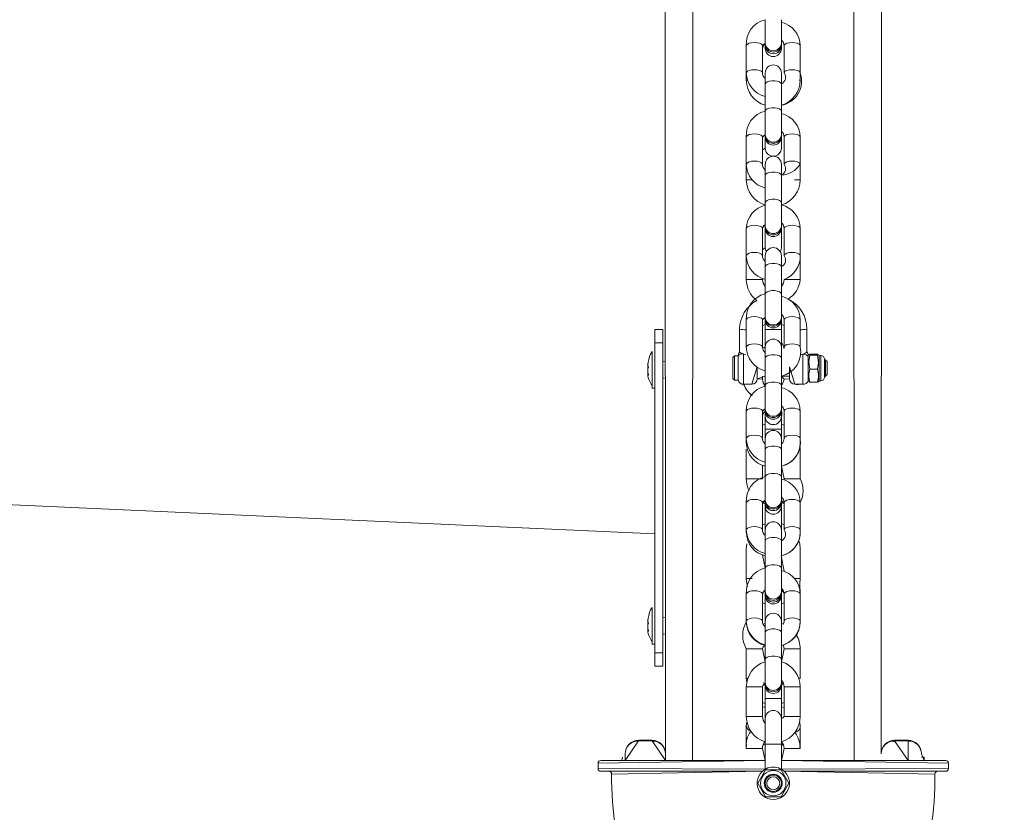
# Model space of a CAD drawing. Units: millimetres. Extents: x 34 to 182, y 24 to 196.
# Drawn here: x 124 to 131, y 143 to 149 of the extents above; entities that cross this region are included whole.
import ezdxf

# ---------------------------------------------------------------- set-up
doc = ezdxf.new("R2010")
doc.units = ezdxf.units.MM
doc.layers.add('THICK_LINE', color=7, linetype='Continuous', lineweight=25)
doc.styles.add('SLDTEXTSTYLE0', font='TXT', dxfattribs={"width": 0.605})
doc.dimstyles.new('SLDDIMSTYLE1', dxfattribs={"dimtxt": 4, "dimasz": 3, "dimexe": 0, "dimexo": 0.0625, "dimgap": 1, "dimtad": 2, "dimdec": 0, "dimlfac": 50, "dimrnd": 1e-09, "dimzin": 12, "dimdsep": 46, "dimtxsty": 'SLDTEXTSTYLE0', "dimsah": 1, "dimcen": 0.09, "dimadec": 0, "dimazin": 3, "dimtfac": 1, "dimtofl": 0, "dimtmove": 0, "dimatfit": 3, "dimfxl": 0, "dimfrac": 2, "dimtolj": 1, "dimtzin": 12, "dimarcsym": 0})

# ---------------------------------------------------------------- blocks, each defined once
blk = doc.blocks.new('_D_9')
at = {"layer": 'THICK_LINE'}
for p, q in [((139.4723, 146.1604), (139.4723, 128.7878)), ((72.946, 140.1255), (72.946, 128.7878)), ((139.4723, 130.7878), (72.946, 130.7878))]:
    blk.add_line(p, q, dxfattribs=at)
for points in [[(72.946, 130.7878), (75.946, 130.2878), (75.946, 131.2878)], [(139.4723, 130.7878), (136.4723, 131.2878), (136.4723, 130.2878)]]:
    blk.add_solid(points, dxfattribs=at)
at = {"layer": 'THICK_LINE', "insert": (101.1981, 135.9441), "char_height": 4, "attachment_point": 1, "style": 'SLDTEXTSTYLE0'}
blk.add_mtext('3326', dxfattribs=at)
blk = doc.blocks.new('_D_10')
at = {"layer": 'THICK_LINE'}
for p, q in [((129.6095, 196.3398), (150.3847, 196.3398)), ((148.3847, 138.3626), (148.3847, 196.3398)), ((136.8195, 138.3626), (150.3847, 138.3626))]:
    blk.add_line(p, q, dxfattribs=at)
for points in [[(148.3847, 196.3398), (147.8847, 193.3398), (148.8847, 193.3398)], [(148.3847, 138.3626), (148.8847, 141.3626), (147.8847, 141.3626)]]:
    blk.add_solid(points, dxfattribs=at)
at = {"layer": 'THICK_LINE', "insert": (143.2284, 162.3401), "char_height": 4, "attachment_point": 1, "rotation": 90, "style": 'SLDTEXTSTYLE0'}
blk.add_mtext('2899', dxfattribs=at)

msp = doc.modelspace()

# ---------------------------------------------------------------- linework, layer by layer
at = {"color": 7, "linetype": 'Continuous', "lineweight": 18}
for p, q in [((128.7942, 186.0077), (128.8095, 143.3726)), ((130.4247, 186.0077), (130.4095, 143.3726)), ((129.5495, 148.8212), (129.5495, 148.6457)), ((129.6695, 148.6457), (129.6695, 148.8212)), ((129.5495, 148.6457), (129.5495, 148.6377)), ((129.5495, 148.6377), (129.5495, 148.6283)), ((129.6695, 148.6377), (129.6695, 148.6457)), ((129.6695, 148.6283), (129.6695, 148.6377)), ((129.4095, 148.6279), (129.4095, 148.4261)), ((129.5295, 148.4261), (129.5295, 148.6279)), ((129.5495, 148.6283), (129.5495, 148.6078)), ((129.5495, 148.6078), (129.5495, 148.6076)), ((129.6695, 148.6078), (129.6695, 148.6283)), ((129.6695, 148.6076), (129.6695, 148.6078)), ((129.6895, 148.6279), (129.6895, 148.4261)), ((129.8095, 148.4261), (129.8095, 148.6279)), ((129.4095, 148.4261), (129.4095, 148.3725)), ((129.5495, 148.4256), (129.5495, 148.3448)), ((129.6695, 148.3448), (129.6695, 148.4256)), ((129.8095, 148.3725), (129.8095, 148.4261)), ((129.5495, 148.3448), (129.5495, 148.143)), ((129.6695, 148.143), (129.6695, 148.3448)), ((129.5495, 148.143), (129.5495, 147.9675)), ((129.6695, 147.9675), (129.6695, 148.143)), ((129.4095, 147.9496), (129.4095, 147.7478)), ((129.5295, 147.7478), (129.5295, 147.9496)), ((129.5495, 147.9675), (129.5495, 147.9595)), ((129.5495, 147.9595), (129.5495, 147.9501)), ((129.5495, 147.9501), (129.5495, 147.8678)), ((129.6695, 147.9595), (129.6695, 147.9675)), ((129.6695, 147.9501), (129.6695, 147.9595)), ((129.6695, 147.8678), (129.6695, 147.9501)), ((129.6895, 147.9496), (129.6895, 147.7478)), ((129.8095, 147.7478), (129.8095, 147.9496)), ((129.5495, 147.8678), (129.5495, 147.8676)), ((129.6695, 147.8676), (129.6695, 147.8678)), ((129.4095, 147.7478), (129.4095, 147.6325)), ((129.5495, 147.7474), (129.5495, 147.6665)), ((129.6695, 147.6665), (129.6695, 147.7474)), ((129.8095, 147.6325), (129.8095, 147.7478)), ((129.5495, 147.6665), (129.5495, 147.4647)), ((129.6695, 147.4647), (129.6695, 147.6665)), ((129.5495, 147.4647), (129.5495, 147.2892)), ((129.6695, 147.2892), (129.6695, 147.4647)), ((129.4095, 147.2714), (129.4095, 147.0696)), ((129.5295, 147.0696), (129.5295, 147.2714)), ((129.5495, 147.2996), (129.5347, 147.2946)), ((129.5495, 147.2892), (129.5495, 147.2812)), ((129.5495, 147.2812), (129.5495, 147.2718)), ((129.5495, 147.2718), (129.5495, 147.2625)), ((129.5495, 147.2625), (129.5495, 147.1278)), ((129.6695, 147.2892), (129.6695, 147.2996)), ((129.6695, 147.2812), (129.6695, 147.2892)), ((129.6695, 147.2718), (129.6695, 147.2812)), ((129.6695, 147.2625), (129.6695, 147.2718)), ((129.6695, 147.1278), (129.6695, 147.2625)), ((129.6895, 147.2714), (129.6895, 147.0696)), ((129.8095, 147.0696), (129.8095, 147.2714)), ((129.5495, 147.1278), (129.5495, 147.1276)), ((129.6695, 147.1276), (129.6695, 147.1278)), ((129.4095, 147.0696), (129.4095, 146.8925)), ((129.5495, 147.0692), (129.5495, 146.9883)), ((129.6695, 146.9883), (129.6695, 147.0692)), ((129.8095, 146.8925), (129.8095, 147.0696)), ((129.5495, 146.9883), (129.5495, 146.7865)), ((129.6695, 146.7865), (129.6695, 146.9883)), ((129.5295, 146.8925), (129.5295, 146.9004)), ((129.6895, 146.8925), (129.6895, 146.8925)), ((129.5495, 146.7865), (129.5495, 146.611)), ((129.6695, 146.611), (129.6695, 146.7865)), ((129.4095, 146.5932), (129.4095, 146.3914)), ((129.5295, 146.3914), (129.5295, 146.5932)), ((129.5495, 146.611), (129.5495, 146.603)), ((129.5495, 146.603), (129.5495, 146.5936)), ((129.5495, 146.5936), (129.5495, 146.5225)), ((129.6695, 146.603), (129.6695, 146.611)), ((129.6695, 146.5936), (129.6695, 146.603)), ((129.6695, 146.5225), (129.6695, 146.5936)), ((129.6895, 146.5932), (129.6895, 146.3914)), ((129.8095, 146.3914), (129.8095, 146.5932)), ((128.7895, 146.5226), (128.7295, 146.5226)), ((128.7295, 146.5226), (128.7295, 146.4226)), ((128.7895, 146.5226), (128.7895, 146.4226)), ((129.3595, 146.5245), (129.3595, 146.3548)), ((129.5495, 146.5596), (129.5295, 146.5526)), ((129.5495, 146.5225), (129.5495, 146.391)), ((129.6895, 146.5526), (129.6695, 146.5596)), ((129.6695, 146.391), (129.6695, 146.5225)), ((129.8595, 146.355), (129.8595, 146.5245)), ((128.7295, 146.4226), (128.7295, 144.1226)), ((128.7895, 146.4226), (128.7895, 144.1226)), ((129.5495, 146.391), (129.5495, 146.3101)), ((129.6695, 146.3101), (129.6695, 146.391)), ((128.7095, 146.3586), (128.7095, 146.3586)), ((128.7095, 146.0969), (128.7095, 146.3586)), ((129.3215, 146.3253), (129.3095, 146.3133)), ((129.3095, 146.3131), (129.3095, 146.3133)), ((129.3095, 146.1573), (129.3095, 146.3131)), ((129.3495, 146.3253), (129.3215, 146.3253)), ((129.3215, 146.3253), (129.3215, 146.1453)), ((129.3495, 146.3253), (129.3495, 146.1453)), ((129.5495, 146.3101), (129.5495, 146.1083)), ((129.6695, 146.1083), (129.6695, 146.3101)), ((129.8695, 146.3293), (129.8695, 146.3293)), ((129.8695, 146.1413), (129.8695, 146.3293)), ((129.8695, 146.3171), (129.8695, 146.3286)), ((129.8818, 146.3393), (129.9371, 146.3393)), ((129.8818, 146.3308), (129.9371, 146.3308)), ((129.9495, 146.3293), (129.9495, 146.3293)), ((129.9623, 146.3293), (129.9495, 146.3293)), ((129.9495, 146.3293), (129.9495, 146.1824)), ((129.9975, 146.2953), (129.9895, 146.3021)), ((129.9895, 146.3021), (129.9895, 146.1977)), ((130.0095, 146.2833), (129.9975, 146.2953)), ((129.9975, 146.1753), (129.9975, 146.2953)), ((128.6776, 146.2626), (128.6776, 146.2587)), ((128.6776, 146.2508), (128.6776, 146.2587)), ((128.6809, 146.2513), (128.6776, 146.2508)), ((128.6809, 146.235), (128.6776, 146.2343)), ((128.6776, 146.2343), (128.6776, 146.2236)), ((128.6776, 146.2109), (128.6776, 146.2236)), ((128.8095, 146.2826), (128.7895, 146.2851)), ((129.4895, 146.244), (129.4895, 146.1553)), ((129.7295, 146.1553), (129.7295, 146.244)), ((129.8818, 146.2267), (129.9371, 146.2267)), ((130.0095, 146.2833), (130.0095, 146.1873)), ((128.6809, 146.1967), (128.6776, 146.1944)), ((128.6776, 146.1944), (128.6776, 146.1876)), ((128.6776, 146.1826), (128.6776, 146.1876)), ((128.6776, 146.1876), (128.6776, 146.1876)), ((128.7895, 146.1601), (128.8095, 146.1626)), ((129.3095, 146.1573), (129.3215, 146.1453)), ((129.4895, 146.1553), (129.5495, 146.1753)), ((129.5295, 146.1525), (129.5295, 146.1753)), ((129.6695, 146.1753), (129.7295, 146.1753)), ((129.6695, 146.1753), (129.6895, 146.1525)), ((129.9495, 146.1824), (129.9495, 146.1413)), ((129.9895, 146.1977), (129.9895, 146.1685)), ((129.9895, 146.1685), (129.9975, 146.1753)), ((129.9975, 146.1753), (130.0095, 146.1873)), ((128.7095, 146.0866), (128.7095, 146.0969)), ((128.7095, 146.0866), (128.7295, 146.0866)), ((129.3215, 146.1453), (129.3495, 146.1453)), ((129.3895, 146.1153), (129.4495, 146.1153)), ((129.5495, 146.1083), (129.5495, 145.9328)), ((129.6695, 145.9328), (129.6695, 146.1083)), ((129.7695, 146.1153), (129.8295, 146.1153)), ((129.8695, 146.1413), (129.8732, 146.1349)), ((129.8732, 146.1349), (129.8818, 146.1313)), ((129.8818, 146.1313), (129.9371, 146.1313)), ((129.9371, 146.1313), (129.9454, 146.1344)), ((129.9454, 146.1344), (129.9495, 146.1413)), ((129.9495, 146.1413), (129.9623, 146.1413)), ((129.5495, 145.9328), (129.5495, 145.9248)), ((129.6695, 145.9248), (129.6695, 145.9328)), ((129.4095, 145.915), (129.4095, 145.7132)), ((129.5295, 145.7132), (129.5295, 145.915)), ((129.5495, 145.9248), (129.5495, 145.9154)), ((129.5495, 145.9154), (129.5495, 145.8756)), ((129.5495, 145.8756), (129.5495, 145.7825)), ((129.6695, 145.9154), (129.6695, 145.9248)), ((129.6695, 145.8756), (129.6695, 145.9154)), ((129.6695, 145.7825), (129.6695, 145.8756)), ((129.6895, 145.915), (129.6895, 145.7132)), ((129.8095, 145.7132), (129.8095, 145.915)), ((129.5495, 145.8196), (129.5295, 145.8126)), ((129.5495, 145.7825), (129.5495, 145.7128)), ((129.6895, 145.8126), (129.6695, 145.8196)), ((129.6695, 145.7128), (129.6695, 145.7825)), ((129.4095, 145.7132), (129.4095, 145.6801)), ((129.5495, 145.7128), (129.5495, 145.6319)), ((129.6695, 145.6319), (129.6695, 145.7128)), ((129.8095, 145.6801), (129.8095, 145.7132)), ((129.5495, 145.6709), (129.5495, 145.6836)), ((129.6755, 145.6762), (129.6755, 145.6762)), ((129.8095, 145.6327), (129.8089, 145.647)), ((129.4095, 145.6327), (129.4095, 145.4125)), ((129.4095, 145.6327), (129.4095, 145.6327)), ((129.5495, 145.6319), (129.5495, 145.4301)), ((129.6695, 145.4301), (129.6695, 145.6319)), ((129.8095, 145.4125), (129.8095, 145.6327)), ((128.7295, 145.0046), (116.8895, 145.5406)), ((116.8895, 145.5406), (128.7295, 145.0046)), ((129.5295, 145.4125), (129.5295, 145.5131)), ((129.6695, 145.5068), (129.6895, 145.4125)), ((129.5495, 145.4301), (129.5495, 145.2546)), ((129.6695, 145.2546), (129.6695, 145.4301)), ((129.5295, 145.4125), (129.5295, 145.4125)), ((129.6895, 145.4125), (129.6892, 145.4062)), ((129.4095, 145.2368), (129.4095, 145.035)), ((129.5295, 145.2368), (129.5507, 145.2252)), ((129.5295, 145.035), (129.5295, 145.2368)), ((129.5495, 145.2546), (129.5495, 145.2466)), ((129.5495, 145.2466), (129.5495, 145.2372)), ((129.5495, 145.2372), (129.5495, 145.2105)), ((129.5495, 145.2105), (129.5495, 145.0425)), ((129.6695, 145.2466), (129.6695, 145.2546)), ((129.6695, 145.2372), (129.6695, 145.2466)), ((129.6695, 145.2105), (129.6695, 145.2372)), ((129.6695, 145.2372), (129.6859, 145.2312)), ((129.6695, 145.0425), (129.6695, 145.2105)), ((129.6895, 145.2368), (129.6895, 145.035)), ((129.8095, 145.035), (129.8095, 145.2368)), ((129.5495, 145.0796), (129.5295, 145.0726)), ((129.6895, 145.0726), (129.6695, 145.0796)), ((129.4095, 145.035), (129.4095, 145.015)), ((129.5495, 145.0425), (129.5495, 145.0345)), ((129.5495, 145.0345), (129.5495, 144.9536)), ((129.6695, 145.0345), (129.6695, 145.0425)), ((129.6695, 144.9536), (129.6695, 145.0345)), ((129.8095, 145.015), (129.8095, 145.035)), ((129.5495, 144.9536), (129.5495, 144.7518)), ((129.6695, 144.7518), (129.6695, 144.9536)), ((129.4095, 144.8927), (129.4095, 144.6725)), ((129.5495, 144.7518), (129.5295, 144.848)), ((129.6677, 144.8413), (129.6895, 144.7278)), ((129.8095, 144.6725), (129.8095, 144.8927)), ((129.5495, 144.7518), (129.5495, 144.5764)), ((129.6695, 144.5764), (129.6695, 144.7518)), ((129.4095, 144.5585), (129.4095, 144.3567)), ((129.5295, 144.3567), (129.5295, 144.5585)), ((129.5495, 144.5764), (129.5495, 144.5684)), ((129.5495, 144.5684), (129.5495, 144.559)), ((129.5495, 144.559), (129.5495, 144.5454)), ((129.5495, 144.5454), (129.5495, 144.5227)), ((129.6695, 144.5684), (129.6695, 144.5764)), ((129.6695, 144.559), (129.6695, 144.5684)), ((129.6695, 144.5454), (129.6695, 144.559)), ((129.6695, 144.5227), (129.6695, 144.5454)), ((129.6895, 144.5585), (129.6895, 144.3567)), ((129.8095, 144.3567), (129.8095, 144.5585)), ((129.5295, 144.4926), (129.5495, 144.4856)), ((129.5495, 144.5227), (129.5495, 144.3563)), ((129.6695, 144.3563), (129.6695, 144.5227)), ((129.6695, 144.4856), (129.6895, 144.4926)), ((128.7095, 144.4586), (128.7095, 144.4586)), ((128.7095, 144.1969), (128.7095, 144.4586)), ((128.6776, 144.3626), (128.6776, 144.3587)), ((128.6776, 144.3508), (128.6776, 144.3587)), ((128.6809, 144.3513), (128.6776, 144.3508)), ((128.6809, 144.335), (128.6776, 144.3343)), ((128.6776, 144.3343), (128.6776, 144.3236)), ((128.6776, 144.3109), (128.6776, 144.3236)), ((128.8095, 144.3826), (128.7895, 144.3851)), ((129.4095, 144.3567), (129.4095, 144.3499)), ((129.5495, 144.3396), (129.5347, 144.3347)), ((129.5495, 144.3563), (129.5495, 144.2754)), ((129.6695, 144.2754), (129.6695, 144.3563)), ((129.6844, 144.3346), (129.6695, 144.3396)), ((129.8095, 144.3499), (129.8095, 144.3567)), ((128.6809, 144.2967), (128.6776, 144.2944)), ((128.6776, 144.2944), (128.6776, 144.2876)), ((128.6776, 144.2826), (128.6776, 144.2876)), ((128.6776, 144.2876), (128.6776, 144.2876)), ((128.7895, 144.2601), (128.8095, 144.2626)), ((129.5495, 144.2754), (129.5495, 144.0736)), ((129.6695, 144.0736), (129.6695, 144.2754)), ((128.7095, 144.1866), (128.7095, 144.1969)), ((128.7095, 144.1866), (128.7295, 144.1866)), ((128.7295, 144.1226), (128.7295, 144.0226)), ((128.7895, 144.1226), (128.7895, 144.0226)), ((129.4095, 144.1527), (129.4095, 143.9325)), ((129.5495, 144.056), (129.5295, 144.1527)), ((129.6895, 144.1527), (129.6695, 144.056)), ((129.8095, 143.9325), (129.8095, 144.1527)), ((129.5495, 144.0736), (129.5495, 143.8981)), ((129.6695, 143.8981), (129.6695, 144.0736)), ((128.7895, 144.0226), (128.7295, 144.0226)), ((129.4095, 143.9325), (129.4121, 143.9008)), ((129.5495, 143.8981), (129.5495, 143.8901)), ((129.5495, 143.8901), (129.5495, 143.8807)), ((129.6695, 143.8901), (129.6695, 143.8981)), ((129.6695, 143.8807), (129.6695, 143.8901)), ((129.8095, 143.9325), (129.8095, 143.9325)), ((129.4095, 143.8691), (129.4095, 143.6489)), ((129.5295, 143.6489), (129.5295, 143.8691)), ((129.5495, 143.8807), (129.5495, 143.7827)), ((129.5495, 143.8807), (129.5495, 143.8803)), ((129.6695, 143.7827), (129.6695, 143.8807)), ((129.6695, 143.8803), (129.6695, 143.8807)), ((129.6895, 143.8691), (129.6895, 143.6489)), ((129.8095, 143.6489), (129.8095, 143.8691)), ((129.5295, 143.7526), (129.5495, 143.7456)), ((129.5495, 143.7827), (129.5495, 143.634)), ((129.6695, 143.634), (129.6695, 143.7827)), ((129.6695, 143.7456), (129.6895, 143.7526)), ((129.5495, 143.634), (129.5495, 143.444)), ((129.6695, 143.444), (129.6695, 143.634)), ((129.4095, 143.5831), (129.4095, 143.4466)), ((129.8095, 143.4466), (129.8095, 143.5831)), ((128.6095, 143.4726), (128.7095, 143.4726)), ((129.4095, 143.4466), (129.4111, 143.4284)), ((129.5495, 143.444), (129.5495, 143.2582)), ((129.6695, 143.2583), (129.6695, 143.444)), ((130.5095, 143.4726), (130.6095, 143.4726)), ((128.5095, 143.3226), (128.5095, 143.3726)), ((128.8095, 143.3726), (128.8095, 143.3226)), ((129.4095, 143.4127), (129.4095, 143.4127)), ((129.5497, 143.3226), (129.5295, 143.4127)), ((129.6895, 143.4127), (129.6695, 143.3226)), ((129.8095, 143.4127), (129.8095, 143.4127)), ((130.4095, 143.3726), (130.4095, 143.3726)), ((130.7095, 143.3726), (130.7295, 143.3226)), ((128.3095, 143.3026), (128.3095, 143.2626)), ((128.3295, 143.3226), (129.5497, 143.3226)), ((128.4855, 143.3226), (128.4895, 143.3486)), ((128.4855, 143.3226), (128.4855, 143.3226)), ((128.4895, 143.3486), (128.4895, 143.3486)), ((129.6695, 143.3226), (130.8894, 143.3226)), ((130.7295, 143.3486), (130.7095, 143.3486)), ((130.7295, 143.3486), (130.7295, 143.3226)), ((130.7295, 143.3226), (130.7295, 143.3286)), ((130.9094, 143.2626), (130.9094, 143.3026)), ((129.5295, 143.2426), (128.3295, 143.2426)), ((129.5517, 143.254), (129.494, 143.154)), ((129.6672, 143.254), (129.5517, 143.254)), ((129.7249, 143.154), (129.6672, 143.254)), ((129.6895, 143.2426), (130.8894, 143.2426)), ((129.494, 143.154), (129.5517, 143.054)), ((129.6672, 143.054), (129.7249, 143.154)), ((129.5517, 143.054), (129.6672, 143.054))]:
    msp.add_line(p, q, dxfattribs=at)
at = {"color": 8, "linetype": 'Continuous', "lineweight": 18}
for p, q in [((129.0255, 185.9189), (129.0095, 143.3226)), ((130.1935, 185.9189), (130.2095, 143.3226)), ((129.4095, 148.3725), (129.4176, 148.3725)), ((129.8095, 148.3725), (129.8009, 148.3725)), ((129.4095, 147.6325), (129.4532, 147.6325)), ((129.8095, 147.6325), (129.766, 147.6325)), ((129.5495, 147.2625), (129.5502, 147.2625)), ((129.6695, 147.2625), (129.6695, 147.2625)), ((129.4095, 146.8925), (129.4695, 146.8925)), ((129.4695, 146.8925), (129.5295, 146.8925)), ((129.7495, 146.8925), (129.6895, 146.8925)), ((129.8095, 146.8925), (129.7495, 146.8925)), ((129.5495, 146.5225), (129.6695, 146.5225)), ((128.7895, 146.4226), (128.7295, 146.4226)), ((129.3895, 146.3393), (129.3895, 146.1153)), ((129.8295, 146.1153), (129.8295, 146.3393)), ((129.9623, 146.1824), (129.9623, 146.3293)), ((129.4495, 146.1153), (129.4895, 146.244)), ((129.7295, 146.244), (129.7695, 146.1153)), ((128.6809, 146.1828), (128.6809, 146.1828)), ((129.4895, 146.1553), (129.5295, 146.1525)), ((129.7295, 146.1553), (129.6895, 146.1525)), ((129.9623, 146.1413), (129.9623, 146.1824)), ((129.5495, 145.7825), (129.6695, 145.7825)), ((129.4095, 145.6327), (129.4095, 145.6327)), ((129.8095, 145.6327), (129.8095, 145.6327)), ((129.4095, 145.4125), (129.4695, 145.4125)), ((129.4695, 145.4125), (129.5295, 145.4125)), ((129.7495, 145.4125), (129.6895, 145.4125)), ((129.8095, 145.4125), (129.7495, 145.4125)), ((129.5495, 145.0425), (129.55, 145.0425)), ((129.6695, 145.0425), (129.6695, 145.0425)), ((129.4095, 144.8927), (129.4095, 144.8927)), ((129.8095, 144.8927), (129.8095, 144.8927)), ((129.4095, 144.6725), (129.4519, 144.6725)), ((129.8095, 144.6725), (129.7672, 144.6725)), ((129.5495, 144.5227), (129.5495, 144.5227)), ((129.6695, 144.5227), (129.6695, 144.5227)), ((128.6809, 144.2828), (128.6809, 144.2828)), ((128.7895, 144.1226), (128.7295, 144.1226)), ((129.4095, 144.1527), (129.4695, 144.1527)), ((129.4695, 144.1527), (129.5295, 144.1527)), ((129.7495, 144.1527), (129.6895, 144.1527)), ((129.8095, 144.1527), (129.7495, 144.1527)), ((129.4095, 143.9325), (129.4201, 143.9325)), ((129.8095, 143.9325), (129.7988, 143.9325)), ((129.5295, 143.8691), (129.4095, 143.8691)), ((129.6895, 143.8691), (129.8095, 143.8691)), ((129.5495, 143.7827), (129.6695, 143.7827)), ((129.5295, 143.6489), (129.4095, 143.6489)), ((129.6895, 143.6489), (129.8095, 143.6489)), ((128.6095, 143.4676), (128.5095, 143.3226)), ((128.6095, 143.4726), (128.6095, 143.4676)), ((128.7095, 143.4676), (128.6095, 143.4676)), ((128.7095, 143.4726), (128.7095, 143.4676)), ((128.8095, 143.3226), (128.7095, 143.4676)), ((129.6695, 143.444), (129.5495, 143.444)), ((130.5095, 143.4676), (130.5095, 143.4726)), ((130.5095, 143.4676), (130.6095, 143.3226)), ((130.6095, 143.4676), (130.5095, 143.4676)), ((130.6095, 143.4676), (130.6095, 143.4726)), ((130.6095, 143.3226), (130.6095, 143.4676)), ((129.4095, 143.4127), (129.4695, 143.4127)), ((129.4695, 143.4127), (129.5295, 143.4127)), ((129.7495, 143.4127), (129.6895, 143.4127)), ((129.8095, 143.4127), (129.7495, 143.4127)), ((129.5497, 143.3226), (128.3095, 143.3026)), ((130.9094, 143.3026), (129.6695, 143.3226)), ((128.3095, 143.2626), (129.5495, 143.2582)), ((129.5295, 143.2426), (128.4093, 143.2225)), ((129.5575, 143.2621), (129.5575, 143.2621)), ((129.6577, 143.2544), (129.6614, 143.2621)), ((129.6695, 143.2583), (130.9094, 143.2626)), ((130.8096, 143.2225), (129.6895, 143.2426))]:
    msp.add_line(p, q, dxfattribs=at)
at = {"color": 8, "linetype": 'Continuous', "lineweight": 18, "flags": 128}
for points in [[(129.5295, 148.6279), (129.5285, 148.632), (129.5214, 148.6399), (129.508, 148.6462), (129.49, 148.6504), (129.4695, 148.6519), (129.4489, 148.6504), (129.4309, 148.6462), (129.4175, 148.6399), (129.4104, 148.632), (129.4095, 148.6279)], [(129.6895, 148.6279), (129.6904, 148.632), (129.6975, 148.6399), (129.7109, 148.6462), (129.7289, 148.6504), (129.7495, 148.6519), (129.77, 148.6504), (129.788, 148.6462), (129.8014, 148.6399), (129.8085, 148.632), (129.8095, 148.6279)], [(129.5295, 148.4261), (129.5285, 148.4302), (129.5214, 148.4381), (129.508, 148.4444), (129.49, 148.4486), (129.4695, 148.4501), (129.4489, 148.4486), (129.4309, 148.4444), (129.4175, 148.4381), (129.4104, 148.4302), (129.4095, 148.426)], [(129.6895, 148.4261), (129.6904, 148.4302), (129.6975, 148.4381), (129.7109, 148.4444), (129.7289, 148.4486), (129.7495, 148.4501), (129.77, 148.4486), (129.788, 148.4444), (129.8014, 148.4381), (129.8085, 148.4302), (129.8095, 148.426)], [(129.6695, 148.3448), (129.6658, 148.353), (129.6554, 148.3602), (129.6395, 148.3655), (129.6199, 148.3684), (129.599, 148.3684), (129.5795, 148.3655), (129.5635, 148.3602), (129.5531, 148.353), (129.5495, 148.3448), (129.5495, 148.3448)], [(129.6695, 148.143), (129.6658, 148.1512), (129.6554, 148.1584), (129.6395, 148.1637), (129.6199, 148.1666), (129.599, 148.1666), (129.5795, 148.1637), (129.5635, 148.1584), (129.5531, 148.1512), (129.5495, 148.143), (129.5495, 148.143)], [(129.5295, 147.9496), (129.5285, 147.9538), (129.5214, 147.9616), (129.508, 147.968), (129.49, 147.9722), (129.4695, 147.9736), (129.4489, 147.9722), (129.4309, 147.968), (129.4175, 147.9616), (129.4104, 147.9538), (129.4095, 147.9496)], [(129.6895, 147.9496), (129.6904, 147.9538), (129.6975, 147.9616), (129.7109, 147.968), (129.7289, 147.9722), (129.7495, 147.9736), (129.77, 147.9722), (129.788, 147.968), (129.8014, 147.9616), (129.8085, 147.9538), (129.8095, 147.9496)], [(129.5295, 147.7478), (129.5285, 147.752), (129.5214, 147.7598), (129.508, 147.7662), (129.49, 147.7704), (129.4695, 147.7718), (129.4489, 147.7704), (129.4309, 147.7662), (129.4175, 147.7598), (129.4104, 147.752), (129.4095, 147.7478)], [(129.6895, 147.7478), (129.6904, 147.752), (129.6975, 147.7598), (129.7109, 147.7662), (129.7289, 147.7704), (129.7495, 147.7718), (129.77, 147.7704), (129.788, 147.7662), (129.8014, 147.7598), (129.8085, 147.752), (129.8095, 147.7478)], [(129.6695, 147.6665), (129.6658, 147.6747), (129.6554, 147.682), (129.6395, 147.6873), (129.6199, 147.6902), (129.599, 147.6902), (129.5795, 147.6873), (129.5635, 147.682), (129.5531, 147.6747), (129.5495, 147.6665), (129.5495, 147.6665)], [(129.6695, 147.4647), (129.6658, 147.4729), (129.6554, 147.4802), (129.6395, 147.4855), (129.6199, 147.4884), (129.599, 147.4884), (129.5795, 147.4855), (129.5635, 147.4802), (129.5531, 147.4729), (129.5495, 147.4647), (129.5495, 147.4647)], [(129.5295, 147.2714), (129.5285, 147.2756), (129.5214, 147.2834), (129.508, 147.2898), (129.49, 147.294), (129.4695, 147.2954), (129.4489, 147.294), (129.4309, 147.2898), (129.4175, 147.2834), (129.4104, 147.2756), (129.4095, 147.2714)], [(129.6895, 147.2714), (129.6904, 147.2756), (129.6975, 147.2834), (129.7109, 147.2898), (129.7289, 147.294), (129.7495, 147.2954), (129.77, 147.294), (129.788, 147.2898), (129.8014, 147.2834), (129.8085, 147.2756), (129.8095, 147.2714)], [(129.5495, 147.1278), (129.5531, 147.1073), (129.5571, 147.0985)], [(129.6619, 147.0984), (129.6658, 147.1073), (129.6695, 147.1278)], [(129.5295, 147.0696), (129.5285, 147.0738), (129.5214, 147.0816), (129.508, 147.088), (129.49, 147.0922), (129.4695, 147.0936), (129.4489, 147.0922), (129.4309, 147.088), (129.4175, 147.0816), (129.4104, 147.0738), (129.4095, 147.0696)], [(129.6895, 147.0696), (129.6904, 147.0738), (129.6975, 147.0816), (129.7109, 147.088), (129.7289, 147.0922), (129.7495, 147.0936), (129.77, 147.0922), (129.788, 147.088), (129.8014, 147.0816), (129.8085, 147.0738), (129.8095, 147.0696)], [(129.6695, 146.9883), (129.6658, 146.9965), (129.6554, 147.0037), (129.6395, 147.0091), (129.6199, 147.0119), (129.599, 147.0119), (129.5795, 147.0091), (129.5635, 147.0037), (129.5531, 146.9965), (129.5495, 146.9883), (129.5495, 146.9883)], [(129.6695, 146.7865), (129.6658, 146.7947), (129.6554, 146.8019), (129.6395, 146.8073), (129.6199, 146.8101), (129.599, 146.8101), (129.5795, 146.8073), (129.5635, 146.8019), (129.5531, 146.7947), (129.5495, 146.7865), (129.5495, 146.7865)], [(129.5295, 146.5932), (129.5285, 146.5974), (129.5214, 146.6052), (129.508, 146.6116), (129.49, 146.6158), (129.4695, 146.6172), (129.4489, 146.6158), (129.4309, 146.6116), (129.4175, 146.6052), (129.4104, 146.5974), (129.4095, 146.5932)], [(129.6895, 146.5932), (129.6904, 146.5974), (129.6975, 146.6052), (129.7109, 146.6116), (129.7289, 146.6158), (129.7495, 146.6172), (129.77, 146.6158), (129.788, 146.6116), (129.8014, 146.6052), (129.8085, 146.5974), (129.8095, 146.5932)], [(129.5295, 146.3914), (129.5285, 146.3956), (129.5214, 146.4034), (129.508, 146.4098), (129.49, 146.4139), (129.4695, 146.4154), (129.4489, 146.4139), (129.4309, 146.4098), (129.4175, 146.4034), (129.4104, 146.3956), (129.4095, 146.3914)], [(129.6895, 146.3914), (129.6904, 146.3956), (129.6975, 146.4034), (129.7109, 146.4098), (129.7289, 146.4139), (129.7495, 146.4154), (129.77, 146.4139), (129.788, 146.4098), (129.8014, 146.4034), (129.8085, 146.3956), (129.8095, 146.3914)], [(129.6695, 146.3101), (129.6658, 146.3183), (129.6554, 146.3255), (129.6395, 146.3309), (129.6199, 146.3337), (129.599, 146.3337), (129.5795, 146.3309), (129.5635, 146.3255), (129.5531, 146.3183), (129.5495, 146.3101), (129.5495, 146.3101)], [(129.6695, 146.1083), (129.6658, 146.1165), (129.6554, 146.1237), (129.6395, 146.1291), (129.6199, 146.1319), (129.599, 146.1319), (129.5795, 146.1291), (129.5635, 146.1237), (129.5531, 146.1165), (129.5495, 146.1083), (129.5495, 146.1083)], [(129.5295, 145.915), (129.5285, 145.9191), (129.5214, 145.927), (129.508, 145.9334), (129.49, 145.9375), (129.4695, 145.939), (129.4489, 145.9375), (129.4309, 145.9334), (129.4175, 145.927), (129.4104, 145.9191), (129.4095, 145.915)], [(129.6895, 145.915), (129.6904, 145.9191), (129.6975, 145.927), (129.7109, 145.9334), (129.7289, 145.9375), (129.7495, 145.939), (129.77, 145.9375), (129.788, 145.9334), (129.8014, 145.927), (129.8085, 145.9191), (129.8095, 145.915)], [(129.5295, 145.7132), (129.5285, 145.7173), (129.5214, 145.7252), (129.508, 145.7316), (129.49, 145.7357), (129.4695, 145.7372), (129.4489, 145.7357), (129.4309, 145.7316), (129.4175, 145.7252), (129.4104, 145.7173), (129.4095, 145.7132)], [(129.6895, 145.7132), (129.6904, 145.7173), (129.6975, 145.7252), (129.7109, 145.7316), (129.7289, 145.7357), (129.7495, 145.7372), (129.77, 145.7357), (129.788, 145.7316), (129.8014, 145.7252), (129.8085, 145.7173), (129.8095, 145.7132)], [(129.4095, 145.6801), (129.4104, 145.6756), (129.4095, 145.6801)], [(129.6695, 145.6319), (129.6658, 145.6401), (129.6554, 145.6473), (129.6395, 145.6527), (129.6199, 145.6555), (129.599, 145.6555), (129.5795, 145.6527), (129.5635, 145.6473), (129.5531, 145.6401), (129.5495, 145.6319), (129.5495, 145.6319)], [(129.8095, 145.6801), (129.8085, 145.6756), (129.8095, 145.6801)], [(129.6695, 145.4301), (129.6658, 145.4383), (129.6554, 145.4455), (129.6395, 145.4508), (129.6199, 145.4537), (129.599, 145.4537), (129.5795, 145.4508), (129.5635, 145.4455), (129.5531, 145.4383), (129.5495, 145.4301), (129.5495, 145.4301)], [(129.5295, 145.2368), (129.5285, 145.2409), (129.5214, 145.2488), (129.508, 145.2551), (129.49, 145.2593), (129.4695, 145.2608), (129.4489, 145.2593), (129.4309, 145.2551), (129.4175, 145.2488), (129.4104, 145.2409), (129.4095, 145.2368)], [(129.6895, 145.2368), (129.6904, 145.2409), (129.6975, 145.2488), (129.7109, 145.2551), (129.7289, 145.2593), (129.7495, 145.2608), (129.77, 145.2593), (129.788, 145.2551), (129.8014, 145.2488), (129.8085, 145.2409), (129.8095, 145.2368)], [(129.5295, 145.035), (129.5285, 145.0391), (129.5214, 145.047), (129.508, 145.0533), (129.49, 145.0575), (129.4695, 145.059), (129.4489, 145.0575), (129.4309, 145.0533), (129.4175, 145.047), (129.4104, 145.0391), (129.4095, 145.0349)], [(129.6895, 145.035), (129.6904, 145.0391), (129.6975, 145.047), (129.7109, 145.0533), (129.7289, 145.0575), (129.7495, 145.059), (129.77, 145.0575), (129.788, 145.0533), (129.8014, 145.047), (129.8085, 145.0391), (129.8095, 145.0349)], [(129.4095, 145.015), (129.4104, 145.0105), (129.4095, 145.015)], [(129.6695, 144.9536), (129.6658, 144.9619), (129.6554, 144.9691), (129.6395, 144.9744), (129.6199, 144.9773), (129.599, 144.9773), (129.5795, 144.9744), (129.5635, 144.9691), (129.5531, 144.9619), (129.5495, 144.9536), (129.5495, 144.9536)], [(129.8095, 145.015), (129.8085, 145.0105), (129.8095, 145.015)], [(129.6695, 144.7518), (129.6658, 144.7601), (129.6554, 144.7673), (129.6395, 144.7726), (129.6199, 144.7755), (129.599, 144.7755), (129.5795, 144.7726), (129.5635, 144.7673), (129.5531, 144.7601), (129.5495, 144.7518), (129.5495, 144.7518)], [(129.5295, 144.5585), (129.5285, 144.5627), (129.5214, 144.5705), (129.508, 144.5769), (129.49, 144.5811), (129.4695, 144.5825), (129.4489, 144.5811), (129.4309, 144.5769), (129.4175, 144.5705), (129.4104, 144.5627), (129.4095, 144.5585)], [(129.6895, 144.5585), (129.6904, 144.5627), (129.6975, 144.5705), (129.7109, 144.5769), (129.7289, 144.5811), (129.7495, 144.5825), (129.77, 144.5811), (129.788, 144.5769), (129.8014, 144.5705), (129.8085, 144.5627), (129.8095, 144.5585)], [(129.5295, 144.3567), (129.5285, 144.3609), (129.5214, 144.3687), (129.508, 144.3751), (129.49, 144.3793), (129.4695, 144.3807), (129.4489, 144.3793), (129.4309, 144.3751), (129.4175, 144.3687), (129.4104, 144.3609), (129.4095, 144.3567)], [(129.6895, 144.3567), (129.6904, 144.3609), (129.6975, 144.3687), (129.7109, 144.3751), (129.7289, 144.3793), (129.7495, 144.3807), (129.77, 144.3793), (129.788, 144.3751), (129.8014, 144.3687), (129.8085, 144.3609), (129.8095, 144.3567)], [(129.6695, 144.2754), (129.6658, 144.2836), (129.6554, 144.2909), (129.6395, 144.2962), (129.6199, 144.2991), (129.599, 144.2991), (129.5795, 144.2962), (129.5635, 144.2909), (129.5531, 144.2836), (129.5495, 144.2754), (129.5495, 144.2754)], [(129.6695, 144.0736), (129.6658, 144.0818), (129.6554, 144.089), (129.6395, 144.0944), (129.6199, 144.0973), (129.599, 144.0973), (129.5795, 144.0944), (129.5635, 144.089), (129.5531, 144.0818), (129.5495, 144.0736), (129.5495, 144.0736)], [(129.4111, 143.4284), (129.4104, 143.4384), (129.4095, 143.4466)], [(129.8095, 143.4466), (129.8085, 143.4384), (129.8095, 143.4466)]]:
    msp.add_lwpolyline(points, dxfattribs=at)
at = {"color": 7, "linetype": 'Continuous', "lineweight": 18, "flags": 128}
for points in [[(129.5495, 147.1276), (129.5531, 147.1071), (129.5571, 147.0985)], [(129.6619, 147.0984), (129.6658, 147.1071), (129.6695, 147.1276)], [(129.3595, 146.3548), (129.3596, 146.3547), (129.3634, 146.3515), (129.3722, 146.3464), (129.3867, 146.3403), (129.3895, 146.3393)], [(129.3895, 146.3393), (129.4061, 146.3355), (129.3895, 146.3393)], [(129.8295, 146.3393), (129.8156, 146.3359), (129.8295, 146.3393)], [(129.8818, 146.3308), (129.873, 146.3354), (129.8818, 146.3393)], [(129.8818, 146.2267), (129.873, 146.2825), (129.8818, 146.3308)], [(129.9371, 146.3393), (129.9459, 146.3348), (129.9371, 146.3308)], [(129.9371, 146.3308), (129.9459, 146.2751), (129.9371, 146.2267)], [(128.6809, 146.2748), (128.6815, 146.2777), (128.6821, 146.2801), (128.6824, 146.2816), (128.6824, 146.282), (128.6821, 146.2815), (128.6817, 146.2801), (128.681, 146.2778), (128.6809, 146.2771)], [(128.6809, 146.1828), (128.6814, 146.1824), (128.682, 146.183), (128.6823, 146.1845), (128.6824, 146.1869), (128.6822, 146.1897), (128.6817, 146.1927), (128.6811, 146.1957), (128.6809, 146.1967)], [(129.4095, 144.8927), (129.413, 144.9298), (129.4095, 144.8927)], [(129.8095, 144.8927), (129.8059, 144.9298), (129.7996, 144.9537)], [(129.4095, 144.6725), (129.413, 144.6354), (129.4182, 144.6146)], [(129.8095, 144.5585), (129.8059, 144.6354), (129.8095, 144.6725)], [(128.6809, 144.3748), (128.6815, 144.3777), (128.6821, 144.3801), (128.6824, 144.3816), (128.6824, 144.382), (128.6821, 144.3815), (128.6817, 144.3801), (128.681, 144.3778), (128.6809, 144.3771)], [(128.6809, 144.2828), (128.6814, 144.2824), (128.682, 144.283), (128.6823, 144.2845), (128.6824, 144.2869), (128.6822, 144.2897), (128.6817, 144.2927), (128.6811, 144.2957), (128.6809, 144.2967)], [(129.5495, 143.8807), (129.5415, 143.8918), (129.5365, 143.9008)], [(129.6695, 143.8981), (129.6774, 143.8918), (129.6695, 143.8816)], [(129.5495, 143.7208), (129.5441, 143.72), (129.5295, 143.7155)], [(129.6895, 143.716), (129.6876, 143.7167), (129.6695, 143.7205)], [(129.4095, 143.5831), (129.4123, 143.6081), (129.4095, 143.5831)], [(129.8095, 143.5831), (129.8076, 143.6033), (129.8049, 143.6124)], [(129.5495, 143.444), (129.5386, 143.4397), (129.5359, 143.442)], [(129.6695, 143.444), (129.6794, 143.4391), (129.6695, 143.434)], [(129.8095, 143.4127), (129.8066, 143.4215), (129.8095, 143.4466)]]:
    msp.add_lwpolyline(points, dxfattribs=at)
at = {"color": 7, "linetype": 'Continuous', "lineweight": 18}
for radius in [0.094, 0.06, 0.048]:
    msp.add_circle((129.6095, 143.154), radius, dxfattribs=at)
at = {"color": 8, "linetype": 'Continuous', "lineweight": 18}
msp.add_circle((129.6095, 143.154), 0.0668, dxfattribs=at)
at = {"color": 7, "linetype": 'Continuous', "lineweight": 18}
for centre, radius, start, end in [((129.5928, 148.6424), 0.184, 103.64144, 184.53187), ((129.6263, 148.6252), 0.1832, 0.82727, 76.37168), ((129.6042, 148.5947), 0.0748, 137.07937, 181.5702), ((129.5736, 148.5984), 0.0531, 117.0892, 146.33397), ((129.6352, 148.6281), 0.0543, 359.78692, 50.85042), ((129.5968, 148.6256), 0.0748, 346.07442, 13.92558), ((129.6095, 148.6283), 0.06, 180, 0), ((129.6095, 148.6076), 0.06, 180, 0), ((129.6095, 148.4256), 0.06, 0, 180), ((129.5926, 148.4287), 0.1832, 180.82727, 256.37168), ((129.5837, 148.4259), 0.0543, 179.78692, 230.85042), ((129.6478, 148.3932), 0.0531, 294.09141, 38.27013), ((129.6355, 148.3664), 0.184, 280.65169, 18.93868), ((129.6043, 148.3725), 0.1948, 180, 253.65808), ((129.6146, 148.3725), 0.1948, 286.34192, 360), ((129.5928, 147.9642), 0.184, 103.64144, 184.53187), ((129.6263, 147.947), 0.1832, 0.82727, 76.37168), ((129.6352, 147.9498), 0.0543, 359.78692, 50.85042), ((129.5736, 147.9202), 0.0531, 117.0892, 146.33397), ((129.6095, 147.9501), 0.06, 180, 0), ((129.5968, 147.8856), 0.0748, 346.07442, 13.92558), ((129.5839, 147.8014), 0.0748, 117.38924, 136.6655), ((129.6095, 147.8676), 0.06, 180, 0), ((129.6095, 147.7474), 0.06, 0, 180), ((129.5926, 147.7505), 0.1832, 180.82727, 256.37168), ((129.5837, 147.7476), 0.0543, 179.78692, 230.85042), ((129.6478, 147.715), 0.0531, 294.09141, 38.27013), ((129.6565, 147.85), 0.184, 274.04076, 326.25259), ((129.6043, 147.6325), 0.1948, 180, 254.62666), ((129.6146, 147.6331), 0.1948, 286.67501, 359.82006), ((129.5933, 147.2653), 0.184, 102.7789, 178.08013), ((129.6264, 147.2688), 0.1831, 0.81474, 76.04556), ((129.5804, 147.2565), 0.0531, 125.65085, 163.68874), ((129.6095, 147.2718), 0.06, 180, 0), ((129.6352, 147.2716), 0.0543, 359.78692, 50.85042), ((129.5839, 147.0614), 0.0748, 117.38924, 136.6655), ((129.6095, 147.0692), 0.06, 0, 180), ((129.5968, 147.1456), 0.0748, 346.07442, 13.92558), ((129.5929, 147.0724), 0.1835, 180.8679, 257.16109), ((129.5837, 147.0694), 0.0543, 179.78692, 230.85042), ((129.6478, 147.0368), 0.0531, 294.09141, 38.27013), ((129.6255, 147.065), 0.184, 290.32693, 1.43453), ((129.6043, 146.8925), 0.1948, 180, 232.76998), ((129.6043, 146.8925), 0.0748, 180, 222.88903), ((129.6146, 146.8925), 0.0748, 317.11097, 360), ((129.6156, 146.9123), 0.1948, 302.274, 354.16092), ((129.6081, 146.5206), 0.2486, 119.29358, 179.08384), ((129.5928, 146.6077), 0.184, 103.64144, 184.53187), ((129.6263, 146.5906), 0.1832, 0.82727, 76.37168), ((129.6133, 146.5256), 0.2461, 359.74212, 64.39938), ((129.5736, 146.5638), 0.0531, 117.0892, 146.33397), ((129.6095, 146.5936), 0.06, 180, 0), ((129.6352, 146.5934), 0.0543, 359.78692, 50.85042), ((129.6095, 146.391), 0.06, 0, 180), ((129.5926, 146.394), 0.1832, 180.82727, 256.37168), ((129.5839, 146.3912), 0.0544, 179.83474, 231.05586), ((129.5713, 146.3194), 0.0748, 106.99292, 123.51334), ((129.6146, 146.3727), 0.0748, 5.77048, 42.88903), ((129.6292, 146.3548), 0.184, 282.65114, 11.46602), ((129.6365, 146.3876), 0.0531, 352.00641, 4.11012), ((128.8845, 146.2521), 0.2049, 148.68459, 172.4431), ((129.3895, 146.3283), 0.04, 138.58717, 179.5136), ((129.8096, 146.414), 0.0772, 284.91473, 310.2243), ((129.8295, 146.3286), 0.04, 359.96976, 41.56075), ((129.9623, 146.3021), 0.0272, 0, 90), ((128.8352, 146.2352), 0.1599, 164.80155, 170.15642), ((128.8696, 146.2286), 0.1943, 166.22549, 171.08121), ((128.6838, 146.2178), 0.0336, 95.03474, 100.61693), ((128.8303, 146.214), 0.154, 165.98165, 172.41563), ((128.7799, 146.2007), 0.1048, 160.88818, 167.3638), ((128.6642, 146.2432), 0.0186, 334.02849, 25.97151), ((130.0096, 146.179), 0.1364, 159.52388, 200.47612), ((129.8093, 146.179), 0.1364, 339.52053, 20.47947), ((128.8292, 146.2382), 0.154, 190.20264, 195.60181), ((128.7012, 146.2002), 0.0268, 208.12047, 220.44805), ((128.8352, 146.21), 0.1599, 189.83819, 195.77123), ((128.8783, 146.2226), 0.2049, 195.8905, 214.48292), ((129.4495, 146.1553), 0.04, 270, 360), ((129.6043, 146.1525), 0.0748, 180, 222.88903), ((129.615, 146.1596), 0.0748, 316.73735, 354.59056), ((129.7695, 146.1553), 0.04, 180, 270), ((129.9623, 146.1685), 0.0272, 270, 0), ((129.3882, 146.1553), 0.04, 194.44791, 271.81229), ((129.5716, 146.1845), 0.1948, 200.81062, 232.34203), ((129.5932, 145.9229), 0.184, 103.7709, 182.4729), ((129.6263, 145.9123), 0.1832, 0.82727, 76.37168), ((129.7877, 146.3093), 0.1948, 264.6365, 275.3635), ((129.832, 146.1553), 0.04, 266.41544, 339.6323), ((129.5736, 145.8856), 0.0531, 117.0892, 146.33397), ((129.6352, 145.9152), 0.0543, 359.78692, 50.85042), ((129.5798, 145.8751), 0.0504, 126.99502, 176.69311), ((129.6095, 145.9154), 0.06, 180, 0), ((129.6095, 145.8756), 0.06, 180, 0), ((129.6227, 145.8971), 0.0515, 335.26727, 24.73273), ((129.5926, 145.7158), 0.1832, 180.82727, 256.37168), ((129.5837, 145.713), 0.0543, 179.78692, 230.85042), ((129.6095, 145.7128), 0.06, 0, 180), ((129.6275, 145.6859), 0.184, 283.17551, 8.52037), ((129.6364, 145.7121), 0.0531, 317.44737, 1.16009), ((129.5907, 145.6836), 0.1813, 181.08763, 256.84245), ((129.6274, 145.684), 0.1821, 283.36488, 358.77792), ((129.5927, 145.2514), 0.1838, 103.60827, 184.56504), ((129.6043, 145.4125), 0.1948, 180, 207.11187), ((129.6263, 145.2341), 0.1832, 0.82727, 76.37168), ((129.6356, 145.3246), 0.1948, 333.18773, 26.81227), ((129.6352, 145.237), 0.0543, 359.78692, 50.85042), ((129.5799, 145.2144), 0.0504, 127.08555, 181.62863), ((129.5744, 145.2065), 0.0542, 117.38924, 146.03394), ((129.6095, 145.2372), 0.06, 180, 0), ((129.6095, 145.2105), 0.06, 180, 0), ((129.6377, 145.213), 0.0515, 20.65566, 51.93539), ((129.6095, 145.0345), 0.06, 0, 180), ((129.5926, 145.0376), 0.1832, 180.82727, 256.37168), ((129.591, 145.0186), 0.1815, 181.11716, 257.39403), ((129.5837, 145.0348), 0.0543, 179.78692, 230.85042), ((129.6261, 145.0205), 0.184, 283.07578, 4.50961), ((129.6274, 145.0189), 0.1821, 282.77243, 358.79234), ((129.6478, 145.0021), 0.0531, 294.09141, 38.27013), ((129.5928, 144.5731), 0.184, 103.64144, 184.53187), ((129.6263, 144.5559), 0.1832, 0.82727, 76.37168), ((129.5799, 144.5483), 0.0504, 127.1118, 180.50316), ((129.581, 144.5458), 0.0531, 126.423, 166.08362), ((129.6095, 144.559), 0.06, 180, 0), ((129.6095, 144.5454), 0.06, 180, 0), ((129.6352, 144.5587), 0.0543, 359.78692, 50.85042), ((129.6394, 144.5467), 0.0515, 13.31366, 54.23149), ((128.8845, 144.3521), 0.2049, 148.68459, 172.4431), ((129.6095, 144.3563), 0.06, 0, 180), ((128.8352, 144.3352), 0.1599, 164.80155, 170.15642), ((128.8696, 144.3286), 0.1943, 166.22549, 171.08121), ((128.6838, 144.3178), 0.0336, 95.03474, 100.61693), ((128.8303, 144.314), 0.154, 165.98165, 172.41563), ((128.7799, 144.3007), 0.1048, 160.88818, 167.3638), ((128.6642, 144.3432), 0.0186, 334.02849, 25.97151), ((129.5775, 144.2513), 0.1948, 149.59075, 210.40925), ((129.5926, 144.3594), 0.1832, 180.82727, 256.37168), ((129.5907, 144.3534), 0.1813, 181.08763, 256.84245), ((129.5837, 144.3565), 0.0543, 179.78692, 230.85042), ((129.6255, 144.3552), 0.184, 283.82384, 0.47175), ((129.6274, 144.3538), 0.1821, 283.36488, 358.77792), ((129.6364, 144.3573), 0.0531, 334.68255, 359.39289), ((128.8292, 144.3382), 0.154, 190.20264, 195.60181), ((128.7012, 144.3002), 0.0268, 208.12047, 220.44805), ((128.8352, 144.31), 0.1599, 189.83819, 195.77123), ((128.8783, 144.3226), 0.2049, 195.8905, 214.48292), ((129.6146, 144.1527), 0.1948, 0, 31.5589), ((129.5991, 144.1254), 0.0748, 131.58576, 158.60178), ((129.6146, 144.1527), 0.0748, 0, 22.34858), ((129.6043, 143.8691), 0.1948, 106.34192, 180), ((129.6146, 143.8691), 0.1948, 0, 73.65808), ((129.5994, 143.8424), 0.0748, 131.84386, 159.1362), ((129.6146, 143.8691), 0.0748, 0, 42.88903), ((129.6095, 143.8807), 0.06, 180, 0), ((129.6095, 143.8803), 0.06, 180, 0), ((129.6095, 143.634), 0.06, 0, 180), ((129.6043, 143.6489), 0.1948, 180, 253.28832), ((129.6043, 143.6489), 0.0748, 180, 222.88903), ((129.6354, 143.7006), 0.0748, 297.10329, 316.29632), ((129.6146, 143.6489), 0.1948, 286.71168, 0), ((129.6033, 143.4322), 0.1948, 145.95891, 185.75428), ((129.6146, 143.4127), 0.1948, 0, 37.31181), ((128.6095, 143.3726), 0.1, 90, 180), ((128.7095, 143.3726), 0.1, 0, 90), ((129.6043, 143.4127), 0.0748, 138.48515, 180), ((129.6146, 143.4127), 0.0748, 0, 41.51485), ((130.5095, 143.3726), 0.1, 90, 180), ((130.6095, 143.3726), 0.1, 0, 90), ((128.3295, 143.3026), 0.02, 90, 180), ((130.8894, 143.3026), 0.02, 0, 90), ((128.3295, 143.2626), 0.02, 180, 270), ((128.3893, 143.2226), 0.02, 359.71269, 90), ((129.6095, 143.154), 0.12, 115.65891, 64.34109), ((129.6095, 143.154), 0.12, 64.34109, 115.65891), ((130.8296, 143.2226), 0.02, 90, 180.28731), ((130.8894, 143.2626), 0.02, 270, 0), ((131.0092, 143.2095), 2.6, 179.71269, 215.80303), ((128.2097, 143.2095), 2.6, 324.19697, 0.28731)]:
    msp.add_arc(centre, radius, start, end, dxfattribs=at)
at = {"color": 8, "linetype": 'Continuous', "lineweight": 18}
for centre, radius, start, end in [((129.6095, 148.6504), 0.0602, 184.4882, 355.5118), ((129.6095, 148.641), 0.0601, 183.13627, 356.86373), ((129.6095, 148.6078), 0.06, 180.02767, 359.97233), ((129.6095, 147.9722), 0.0602, 184.4882, 355.5118), ((129.6095, 147.9628), 0.0601, 183.13627, 356.86373), ((129.6095, 147.8678), 0.06, 180.02767, 359.97233), ((129.6095, 147.294), 0.0602, 184.4882, 355.5118), ((129.6095, 147.2845), 0.0601, 183.13627, 356.86373), ((129.6095, 146.6157), 0.0602, 184.4882, 355.5118), ((129.6095, 146.6063), 0.0601, 183.13627, 356.86373), ((129.3999, 146.6974), 0.1775, 256.84679, 273.1002), ((129.8191, 146.6974), 0.1775, 266.89964, 283.15337), ((129.3797, 146.303), 0.0376, 75.01501, 143.57706), ((129.8349, 146.3021), 0.0376, 23.41245, 98.36935), ((129.6095, 145.9375), 0.0602, 184.4882, 355.5118), ((129.6095, 145.9281), 0.0601, 183.13627, 356.86373), ((129.6095, 145.2593), 0.0602, 184.4882, 355.5118), ((129.6095, 145.2499), 0.0601, 183.13627, 356.86373), ((129.6095, 144.5811), 0.0602, 184.4882, 355.5118), ((129.6095, 144.5717), 0.0601, 183.13627, 356.86373), ((129.6095, 143.9029), 0.0602, 184.4882, 355.5118), ((129.6095, 143.8934), 0.0601, 183.13627, 356.86373), ((129.4565, 143.5861), 0.0471, 183.64756, 251.91783), ((129.7627, 143.5774), 0.0471, 278.42631, 6.99395), ((128.607, 143.37), 0.0976, 88.56696, 178.49141), ((128.7119, 143.37), 0.0976, 1.50859, 91.43304), ((130.507, 143.37), 0.0976, 88.56696, 178.49141), ((130.6119, 143.37), 0.0976, 1.50859, 91.43304)]:
    msp.add_arc(centre, radius, start, end, dxfattribs=at)

# ---------------------------------------------------------------- dimensions: what is measured, and where the dimension line sits
at = {"layer": 'THICK_LINE'}
dim = msp.add_linear_dim(base=(148.3847, 196.3398), p1=(136.8195, 138.3626), p2=(129.6095, 196.3398), angle=90, dimstyle='SLDDIMSTYLE1', dxfattribs=at)
dim.commit()
dim.dimension.update_dxf_attribs({"geometry": '_D_10', "text_midpoint": (148.3847, 167.3512), "dimtype": 160})
dim = msp.add_linear_dim(base=(72.946, 130.7878), p1=(139.4723, 146.1604), p2=(72.946, 140.1255), dimstyle='SLDDIMSTYLE1', dxfattribs=at)
dim.commit()
dim.dimension.update_dxf_attribs({"geometry": '_D_9', "text_midpoint": (106.2092, 130.7878), "dimtype": 160})

doc.saveas('drawing.dxf')
